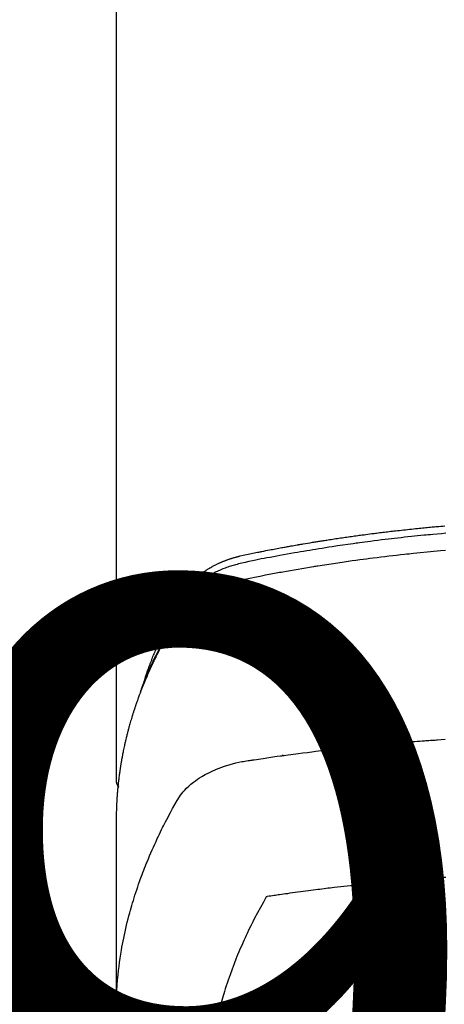
# Model space of a CAD drawing. Extents: x 0 to 26473, y -11045 to -2175.
# Drawn here: x 2836 to 2857, y -4352 to -4305 of the extents above; entities that cross this region are included whole.
import ezdxf

# ---------------------------------------------------------------- set-up
doc = ezdxf.new("R2010")
doc.units = 0
doc.header["$LTSCALE"] = 50
doc.header["$MEASUREMENT"] = 0
doc.layers.get('0').update_dxf_attribs({"linetype": 'CONTINUOUS'})
doc.layers.get('DEFPOINTS').update_dxf_attribs({"color": 146, "linetype": 'CONTINUOUS'})
doc.layers.add('150-機器', color=8, linetype='CONTINUOUS')
doc.styles.add('KH001', font='txt')
doc.dimstyles.new('KH1xx015', dxfattribs={"dimscale": 10, "dimtxt": 3.8, "dimasz": 0.8, "dimexe": 0.3, "dimexo": 1.2, "dimgap": 0.5, "dimtad": 3, "dimdec": 1, "dimdsep": 46, "dimlunit": 6, "dimtxsty": 'KH001', "dimblk": 'DOT', "dimcen": 1, "dimdle": 1, "dimclrd": 256, "dimclre": 256, "dimclrt": 256, "dimadec": 0, "dimazin": 0, "dimtfac": 1, "dimtdec": 1, "dimtix": 1, "dimtmove": 2, "dimatfit": 3, "dimldrblk": 'CLOSEDBLANK', "dimfxl": 1, "dimtolj": 1, "dimtzin": 0, "dimlwd": -1, "dimlwe": -1, "dimarcsym": 0})

# ---------------------------------------------------------------- blocks, each defined once
blk = doc.blocks.new('F402_H')
at = {"layer": '150-機器', "color": 13, "linetype": 'Continuous'}
blk.add_line((22.939, -188.142), (22.939, -261.807), dxfattribs=at)
for points in [[(21.583, -256.961), (21.563, -256.897), (21.543, -256.832), (21.522, -256.768), (21.501, -256.704), (21.483, -256.65), (21.464, -256.596), (21.445, -256.543), (21.426, -256.489), (21.417, -256.467), (21.409, -256.445), (21.401, -256.423), (21.393, -256.401), (21.38, -256.365), (21.367, -256.329), (21.354, -256.294), (21.341, -256.258), (21.329, -256.227), (21.317, -256.196), (21.306, -256.165), (21.294, -256.133), (21.28, -256.098), (21.266, -256.062), (21.252, -256.026), (21.238, -255.991), (21.214, -255.929), (21.189, -255.866), (21.164, -255.804), (21.139, -255.742), (21.128, -255.716), (21.117, -255.69), (21.106, -255.663), (21.095, -255.637), (21.084, -255.61), (21.073, -255.583), (21.062, -255.557), (21.051, -255.53), (21.039, -255.503), (21.028, -255.477), (21.016, -255.45), (21.005, -255.423), (20.997, -255.406), (20.99, -255.388), (20.982, -255.37), (20.975, -255.352), (20.959, -255.317), (20.943, -255.282), (20.928, -255.247), (20.912, -255.212), (20.9, -255.185), (20.888, -255.158), (20.877, -255.132), (20.865, -255.105), (20.849, -255.07), (20.833, -255.035), (20.816, -255), (20.8, -254.965), (20.788, -254.938), (20.776, -254.912), (20.764, -254.885), (20.751, -254.859), (20.739, -254.832), (20.726, -254.806), (20.714, -254.779), (20.701, -254.753), (20.693, -254.735), (20.685, -254.718), (20.676, -254.7), (20.668, -254.682), (20.659, -254.665), (20.651, -254.647), (20.642, -254.63), (20.634, -254.612), (20.612, -254.569), (20.591, -254.525), (20.569, -254.481), (20.548, -254.437), (20.531, -254.402), (20.513, -254.367), (20.496, -254.332), (20.478, -254.297), (20.46, -254.262), (20.442, -254.227), (20.424, -254.192), (20.406, -254.157), (20.395, -254.135), (20.383, -254.113), (20.372, -254.091), (20.36, -254.069), (20.34, -254.03), (20.319, -253.991), (20.298, -253.952), (20.278, -253.913), (20.259, -253.878), (20.24, -253.843), (20.222, -253.809), (20.203, -253.774), (20.189, -253.748), (20.174, -253.722), (20.16, -253.696), (20.146, -253.67), (20.132, -253.644), (20.117, -253.618), (20.103, -253.591), (20.088, -253.565), (20.078, -253.548), (20.069, -253.531), (20.059, -253.514), (20.049, -253.496), (20.01, -253.427), (19.97, -253.357), (19.931, -253.288), (19.891, -253.219), (19.875, -253.193), (19.86, -253.168), (19.845, -253.142), (19.83, -253.116), (19.815, -253.09), (19.799, -253.064), (19.784, -253.039), (19.769, -253.013), (19.759, -252.995), (19.748, -252.978), (19.738, -252.961), (19.727, -252.944), (19.701, -252.901), (19.675, -252.858), (19.648, -252.815), (19.622, -252.772), (19.596, -252.729), (19.569, -252.686), (19.542, -252.644), (19.516, -252.601), (19.494, -252.566), (19.471, -252.531), (19.448, -252.497), (19.425, -252.463), (19.401, -252.43), (19.376, -252.398), (19.351, -252.366), (19.325, -252.334), (19.3, -252.305), (19.274, -252.275), (19.248, -252.246), (19.221, -252.218), (19.193, -252.188), (19.165, -252.16), (19.136, -252.131), (19.107, -252.103), (19.086, -252.084), (19.064, -252.064), (19.043, -252.045), (19.021, -252.026), (18.983, -251.994), (18.945, -251.962), (18.907, -251.931), (18.868, -251.901), (18.841, -251.88), (18.814, -251.86), (18.787, -251.84), (18.76, -251.821), (18.728, -251.799), (18.697, -251.778), (18.666, -251.757), (18.634, -251.736), (18.61, -251.721), (18.587, -251.706), (18.563, -251.691), (18.539, -251.676), (18.493, -251.648), (18.446, -251.621), (18.399, -251.594), (18.352, -251.569), (18.316, -251.55), (18.28, -251.531), (18.244, -251.513), (18.208, -251.495), (18.178, -251.48), (18.147, -251.465), (18.117, -251.45), (18.086, -251.436), (18.066, -251.426), (18.045, -251.417), (18.024, -251.408), (18.003, -251.399), (17.978, -251.388), (17.953, -251.377), (17.929, -251.367), (17.904, -251.356), (17.882, -251.347), (17.861, -251.338), (17.839, -251.33), (17.817, -251.321), (17.791, -251.311), (17.765, -251.302), (17.739, -251.292), (17.713, -251.282), (17.687, -251.272), (17.661, -251.263), (17.634, -251.253), (17.608, -251.243), (17.585, -251.235), (17.562, -251.228), (17.539, -251.22), (17.516, -251.212), (17.489, -251.204), (17.462, -251.195), (17.435, -251.186), (17.408, -251.178), (17.373, -251.167), (17.338, -251.156), (17.303, -251.146), (17.268, -251.136), (17.24, -251.128), (17.212, -251.12), (17.185, -251.113), (17.157, -251.106), (17.129, -251.098), (17.101, -251.091), (17.073, -251.084), (17.045, -251.077), (16.895, -251.041), (16.744, -251.009), (16.592, -250.978), (16.441, -250.948), (16.369, -250.934), (16.297, -250.919), (16.225, -250.905), (16.153, -250.89), (16.116, -250.883), (16.08, -250.876), (16.044, -250.869), (16.008, -250.861), (15.918, -250.844), (15.827, -250.826), (15.737, -250.809), (15.647, -250.792), (15.574, -250.778), (15.502, -250.764), (15.429, -250.75), (15.357, -250.737), (15.284, -250.723), (15.211, -250.71), (15.138, -250.696), (15.065, -250.683), (15.011, -250.673), (14.956, -250.663), (14.902, -250.653), (14.847, -250.643), (14.792, -250.633), (14.738, -250.623), (14.683, -250.614), (14.629, -250.604), (14.555, -250.591), (14.482, -250.578), (14.409, -250.565), (14.335, -250.552), (14.317, -250.549), (14.299, -250.546), (14.281, -250.542), (14.263, -250.539), (14.207, -250.53), (14.152, -250.521), (14.097, -250.511), (14.042, -250.502), (13.932, -250.484), (13.822, -250.465), (13.712, -250.447), (13.601, -250.429), (13.546, -250.42), (13.491, -250.411), (13.436, -250.402), (13.381, -250.393), (13.344, -250.387), (13.307, -250.381), (13.27, -250.375), (13.233, -250.369), (13.196, -250.363), (13.159, -250.357), (13.123, -250.351), (13.086, -250.346), (13.03, -250.337), (12.974, -250.328), (12.919, -250.32), (12.863, -250.311), (12.789, -250.299), (12.715, -250.288), (12.641, -250.277), (12.567, -250.266), (12.493, -250.255), (12.418, -250.243), (12.344, -250.232), (12.27, -250.221), (12.196, -250.21), (12.121, -250.199), (12.047, -250.189), (11.973, -250.178), (11.898, -250.168), (11.824, -250.157), (11.75, -250.147), (11.675, -250.136), (11.601, -250.126), (11.526, -250.116), (11.452, -250.106), (11.377, -250.095), (11.321, -250.088), (11.265, -250.08), (11.209, -250.073), (11.153, -250.066), (11.06, -250.053), (10.966, -250.041), (10.873, -250.029), (10.78, -250.017), (10.724, -250.009), (10.668, -250.002), (10.611, -249.995), (10.555, -249.988), (10.48, -249.978), (10.405, -249.969), (10.33, -249.96), (10.255, -249.951), (10.18, -249.942), (10.105, -249.933), (10.03, -249.924), (9.955, -249.915), (9.88, -249.906), (9.805, -249.897), (9.73, -249.889), (9.655, -249.88), (9.561, -249.869), (9.466, -249.859), (9.372, -249.848), (9.278, -249.838), (9.184, -249.828), (9.089, -249.817), (8.995, -249.807), (8.901, -249.797), (8.807, -249.787), (8.712, -249.778), (8.618, -249.768), (8.524, -249.758), (8.448, -249.751), (8.372, -249.743), (8.296, -249.736), (8.221, -249.728), (8.145, -249.721), (8.068, -249.714), (7.992, -249.707), (7.916, -249.699), (7.86, -249.694), (7.803, -249.689), (7.746, -249.684), (7.689, -249.679), (7.594, -249.67), (7.499, -249.661), (7.404, -249.653), (7.309, -249.645)], [(7.264, -250), (7.473, -250.019), (7.681, -250.037), (7.889, -250.057), (7.994, -250.066), (8.098, -250.076), (8.202, -250.086), (8.306, -250.096), (8.455, -250.111), (8.603, -250.126), (8.751, -250.141), (8.9, -250.156), (9.063, -250.174), (9.225, -250.191), (9.388, -250.21), (9.551, -250.228), (9.699, -250.245), (9.846, -250.262), (9.994, -250.279), (10.141, -250.297), (10.318, -250.318), (10.495, -250.34), (10.671, -250.362), (10.848, -250.385), (10.98, -250.402), (11.112, -250.42), (11.244, -250.437), (11.376, -250.455), (11.45, -250.466), (11.523, -250.476), (11.596, -250.486), (11.669, -250.496), (11.918, -250.532), (12.166, -250.568), (12.414, -250.604), (12.662, -250.642), (12.822, -250.667), (12.982, -250.692), (13.141, -250.717), (13.301, -250.743), (13.446, -250.766), (13.591, -250.79), (13.736, -250.813), (13.881, -250.837), (14.025, -250.862), (14.17, -250.886), (14.314, -250.91), (14.459, -250.935), (14.632, -250.965), (14.805, -250.995), (14.977, -251.026), (15.15, -251.057), (15.308, -251.086), (15.466, -251.115), (15.624, -251.144), (15.781, -251.174), (15.91, -251.197), (16.039, -251.221), (16.168, -251.246), (16.296, -251.272), (16.465, -251.309), (16.633, -251.348), (16.801, -251.388), (16.969, -251.427), (17.043, -251.443), (17.117, -251.46), (17.19, -251.477), (17.264, -251.495), (17.321, -251.51), (17.379, -251.526), (17.437, -251.543), (17.494, -251.561), (17.561, -251.582), (17.627, -251.604), (17.693, -251.627), (17.758, -251.651), (17.874, -251.697), (17.988, -251.746), (18.102, -251.798), (18.213, -251.853), (18.299, -251.898), (18.383, -251.945), (18.466, -251.995), (18.548, -252.046), (18.609, -252.087), (18.67, -252.128), (18.729, -252.171), (18.788, -252.216), (18.843, -252.26), (18.897, -252.306), (18.95, -252.353), (19.002, -252.401), (19.046, -252.444), (19.09, -252.488), (19.131, -252.534), (19.172, -252.581), (19.22, -252.643), (19.265, -252.706), (19.309, -252.771), (19.352, -252.837), (19.372, -252.868), (19.392, -252.898), (19.412, -252.929), (19.432, -252.96), (19.455, -252.995), (19.478, -253.031), (19.501, -253.066), (19.524, -253.101), (19.571, -253.176), (19.617, -253.251), (19.664, -253.326), (19.71, -253.401), (19.729, -253.432), (19.748, -253.462), (19.767, -253.493), (19.786, -253.524), (19.812, -253.567), (19.837, -253.609), (19.862, -253.652), (19.887, -253.695), (19.917, -253.751), (19.947, -253.807), (19.977, -253.863), (20.008, -253.918), (20.033, -253.96), (20.059, -254.001), (20.084, -254.043), (20.11, -254.084), (20.128, -254.113), (20.145, -254.142), (20.162, -254.171), (20.18, -254.2), (20.231, -254.286), (20.283, -254.373), (20.334, -254.46), (20.384, -254.548), (20.411, -254.593), (20.437, -254.639), (20.463, -254.685), (20.489, -254.731), (20.508, -254.764), (20.526, -254.798), (20.544, -254.831), (20.563, -254.865), (20.581, -254.898), (20.599, -254.932), (20.617, -254.965), (20.636, -254.998), (20.66, -255.044), (20.685, -255.091), (20.71, -255.137), (20.734, -255.183), (20.761, -255.233), (20.788, -255.284), (20.814, -255.335), (20.84, -255.385), (20.857, -255.419), (20.875, -255.453), (20.892, -255.486), (20.909, -255.52), (20.926, -255.554), (20.943, -255.587), (20.961, -255.621), (20.978, -255.655), (20.995, -255.688), (21.011, -255.722), (21.028, -255.756), (21.045, -255.789), (21.078, -255.857), (21.111, -255.924), (21.144, -255.992), (21.177, -256.06), (21.189, -256.085), (21.202, -256.11), (21.214, -256.136), (21.226, -256.161), (21.246, -256.204), (21.267, -256.246), (21.287, -256.288), (21.307, -256.331), (21.329, -256.378), (21.35, -256.424), (21.371, -256.471), (21.393, -256.518), (21.417, -256.574), (21.442, -256.629), (21.466, -256.684), (21.49, -256.74), (21.501, -256.765), (21.512, -256.791), (21.523, -256.816), (21.533, -256.842), (21.554, -256.893), (21.576, -256.944), (21.596, -256.995), (21.617, -257.047), (21.632, -257.086), (21.647, -257.124), (21.662, -257.163), (21.677, -257.202), (21.686, -257.227), (21.696, -257.253), (21.705, -257.279), (21.715, -257.305), (21.734, -257.361), (21.754, -257.417), (21.773, -257.473), (21.792, -257.529)], [(7.275, -250.821), (7.516, -250.841), (7.838, -250.87), (8.159, -250.9), (8.481, -250.932), (8.802, -250.964), (8.909, -250.975), (9.015, -250.986), (9.122, -250.998), (9.229, -251.009), (9.415, -251.029), (9.602, -251.05), (9.788, -251.071), (9.975, -251.093), (10.161, -251.115), (10.347, -251.137), (10.532, -251.16), (10.718, -251.184), (10.877, -251.204), (11.036, -251.224), (11.194, -251.245), (11.353, -251.266), (11.538, -251.291), (11.723, -251.317), (11.908, -251.343), (12.092, -251.369), (12.407, -251.415), (12.723, -251.462), (13.037, -251.51), (13.352, -251.56), (13.404, -251.568), (13.456, -251.576), (13.508, -251.585), (13.56, -251.593), (13.743, -251.623), (13.926, -251.654), (14.108, -251.684), (14.29, -251.715), (14.472, -251.746), (14.654, -251.778), (14.835, -251.81), (15.017, -251.843), (15.094, -251.857), (15.172, -251.871), (15.25, -251.885), (15.328, -251.9), (15.585, -251.948), (15.843, -251.997), (16.1, -252.047), (16.357, -252.097), (16.511, -252.127), (16.664, -252.158), (16.817, -252.19), (16.97, -252.223), (17.113, -252.255), (17.255, -252.289), (17.396, -252.325), (17.537, -252.363), (17.617, -252.387), (17.698, -252.412), (17.778, -252.438), (17.857, -252.465), (17.934, -252.493), (18.01, -252.521), (18.086, -252.551), (18.162, -252.581), (18.195, -252.594), (18.227, -252.607), (18.26, -252.621), (18.292, -252.635), (18.35, -252.66), (18.408, -252.687), (18.466, -252.714), (18.523, -252.742), (18.562, -252.762), (18.6, -252.781), (18.638, -252.801), (18.676, -252.821), (18.749, -252.861), (18.822, -252.902), (18.894, -252.945), (18.965, -252.989), (19.022, -253.025), (19.078, -253.062), (19.133, -253.1), (19.187, -253.139), (19.232, -253.173), (19.277, -253.206), (19.321, -253.241), (19.364, -253.276), (19.399, -253.305), (19.434, -253.335), (19.469, -253.366), (19.503, -253.397), (19.529, -253.422), (19.556, -253.447), (19.582, -253.472), (19.608, -253.498), (19.633, -253.524), (19.658, -253.55), (19.682, -253.576), (19.706, -253.602), (19.742, -253.642), (19.777, -253.683), (19.811, -253.725), (19.844, -253.768), (19.868, -253.801), (19.892, -253.834), (19.916, -253.867), (19.938, -253.901), (19.956, -253.929), (19.974, -253.956), (19.991, -253.984), (20.009, -254.012), (20.028, -254.042), (20.047, -254.073), (20.066, -254.104), (20.085, -254.135), (20.108, -254.171), (20.13, -254.208), (20.153, -254.245), (20.175, -254.281), (20.193, -254.312), (20.212, -254.343), (20.23, -254.374), (20.249, -254.404), (20.267, -254.435), (20.285, -254.466), (20.303, -254.497), (20.321, -254.528), (20.34, -254.558), (20.358, -254.589), (20.376, -254.62), (20.394, -254.651), (20.412, -254.682), (20.43, -254.712), (20.447, -254.743), (20.465, -254.774), (20.487, -254.813), (20.51, -254.853), (20.532, -254.892), (20.554, -254.932), (20.573, -254.967), (20.592, -255.001), (20.611, -255.036), (20.631, -255.071), (20.648, -255.102), (20.665, -255.133), (20.682, -255.164), (20.699, -255.195), (20.729, -255.251), (20.759, -255.307), (20.789, -255.363), (20.818, -255.419), (20.828, -255.438), (20.838, -255.457), (20.847, -255.475), (20.857, -255.494), (20.876, -255.531), (20.895, -255.569), (20.915, -255.606), (20.934, -255.644), (20.95, -255.675), (20.966, -255.706), (20.982, -255.737), (20.998, -255.768), (21.01, -255.793), (21.022, -255.818), (21.034, -255.843), (21.047, -255.868), (21.062, -255.9), (21.077, -255.931), (21.093, -255.962), (21.108, -255.994), (21.121, -256.019), (21.133, -256.044), (21.145, -256.069), (21.157, -256.094), (21.169, -256.119), (21.18, -256.144), (21.192, -256.169), (21.204, -256.194), (21.213, -256.213), (21.222, -256.232), (21.231, -256.25), (21.24, -256.269), (21.258, -256.307), (21.275, -256.345), (21.293, -256.383), (21.31, -256.421), (21.321, -256.446), (21.332, -256.471), (21.343, -256.496), (21.355, -256.521), (21.369, -256.553), (21.383, -256.584), (21.397, -256.616), (21.412, -256.647), (21.423, -256.672), (21.434, -256.697), (21.445, -256.723), (21.455, -256.748), (21.472, -256.786), (21.488, -256.824), (21.505, -256.861), (21.521, -256.899), (21.532, -256.925), (21.542, -256.95), (21.553, -256.975), (21.564, -257.001), (21.579, -257.038), (21.595, -257.076), (21.611, -257.114), (21.626, -257.152), (21.639, -257.184), (21.651, -257.215), (21.664, -257.247), (21.677, -257.278), (21.687, -257.304), (21.697, -257.329), (21.708, -257.355), (21.718, -257.38), (21.733, -257.418), (21.747, -257.456), (21.762, -257.494), (21.777, -257.533), (21.789, -257.564), (21.801, -257.596), (21.813, -257.628), (21.825, -257.66), (21.842, -257.704), (21.858, -257.749), (21.874, -257.793), (21.89, -257.838), (21.904, -257.876), (21.918, -257.914), (21.931, -257.952), (21.945, -257.99), (21.959, -258.029), (21.972, -258.067), (21.986, -258.105), (21.999, -258.143), (22.008, -258.169), (22.016, -258.194), (22.024, -258.22), (22.033, -258.246), (22.046, -258.284), (22.058, -258.322), (22.071, -258.36), (22.084, -258.398), (22.096, -258.437), (22.109, -258.475), (22.121, -258.514), (22.134, -258.552), (22.142, -258.578), (22.15, -258.603), (22.158, -258.629), (22.166, -258.655), (22.177, -258.693), (22.189, -258.731), (22.201, -258.77), (22.212, -258.808), (22.232, -258.872), (22.251, -258.936), (22.27, -259), (22.288, -259.065), (22.303, -259.116), (22.317, -259.167), (22.331, -259.219), (22.345, -259.27), (22.355, -259.308), (22.366, -259.347), (22.376, -259.385), (22.386, -259.424), (22.396, -259.462), (22.406, -259.501), (22.416, -259.54), (22.426, -259.578), (22.439, -259.63), (22.451, -259.681), (22.463, -259.733), (22.476, -259.785), (22.485, -259.823), (22.494, -259.862), (22.504, -259.901), (22.513, -259.939), (22.522, -259.978), (22.53, -260.017), (22.539, -260.055), (22.548, -260.094), (22.561, -260.158), (22.575, -260.223), (22.588, -260.288), (22.601, -260.352), (22.612, -260.404), (22.622, -260.455), (22.632, -260.507), (22.642, -260.559), (22.647, -260.585), (22.652, -260.611), (22.657, -260.636), (22.662, -260.662), (22.672, -260.714), (22.681, -260.766), (22.69, -260.817), (22.699, -260.869), (22.703, -260.895), (22.708, -260.921), (22.712, -260.947), (22.716, -260.973), (22.722, -261.011), (22.729, -261.05), (22.735, -261.089), (22.741, -261.128), (22.745, -261.154), (22.749, -261.18), (22.753, -261.205), (22.757, -261.231), (22.763, -261.27), (22.769, -261.309), (22.774, -261.348), (22.78, -261.386), (22.787, -261.438), (22.794, -261.49), (22.8, -261.542), (22.807, -261.594), (22.812, -261.633), (22.816, -261.672), (22.821, -261.711), (22.826, -261.75), (22.829, -261.775), (22.832, -261.801), (22.835, -261.827), (22.838, -261.853), (22.841, -261.879), (22.844, -261.905), (22.847, -261.931), (22.85, -261.957), (22.851, -261.972), (22.853, -261.988), (22.854, -262.003), (22.856, -262.019), (22.859, -262.056), (22.863, -262.092), (22.866, -262.129), (22.87, -262.165), (22.873, -262.204), (22.877, -262.243), (22.88, -262.282), (22.884, -262.321), (22.886, -262.347), (22.888, -262.373), (22.89, -262.399), (22.892, -262.425), (22.894, -262.451), (22.896, -262.477), (22.898, -262.502), (22.9, -262.528), (22.901, -262.555), (22.903, -262.581), (22.905, -262.607), (22.907, -262.633), (22.907, -262.646), (22.908, -262.659), (22.909, -262.672), (22.91, -262.685), (22.912, -262.724), (22.914, -262.763), (22.916, -262.802), (22.918, -262.841), (22.919, -262.867), (22.92, -262.892), (22.921, -262.918), (22.923, -262.944), (22.924, -262.97), (22.925, -262.996), (22.926, -263.022), (22.928, -263.048), (22.93, -263.113), (22.932, -263.178), (22.934, -263.243), (22.936, -263.308), (22.937, -263.373), (22.937, -263.439), (22.938, -263.504), (22.939, -263.569), (22.939, -263.613), (22.939, -263.656), (22.939, -263.7), (22.94, -263.744), (22.94, -263.833), (22.94, -263.922), (22.94, -264.011), (22.94, -264.1), (22.938, -266.096), (22.937, -268.091), (22.938, -270.087), (22.94, -272.082)], [(22.924, -272.005), (22.908, -271.752), (22.891, -271.499), (22.872, -271.246), (22.849, -270.993), (22.828, -270.798), (22.804, -270.604), (22.779, -270.41), (22.751, -270.216), (22.736, -270.12), (22.722, -270.025), (22.706, -269.929), (22.69, -269.834), (22.665, -269.69), (22.639, -269.546), (22.611, -269.402), (22.582, -269.259), (22.55, -269.104), (22.517, -268.949), (22.482, -268.794), (22.446, -268.64), (22.41, -268.492), (22.372, -268.344), (22.334, -268.196), (22.294, -268.049), (22.262, -267.932), (22.229, -267.816), (22.196, -267.7), (22.162, -267.584), (22.124, -267.46), (22.086, -267.337), (22.047, -267.213), (22.007, -267.09), (21.962, -266.956), (21.917, -266.821), (21.871, -266.687), (21.823, -266.554), (21.794, -266.472), (21.765, -266.391), (21.735, -266.31), (21.705, -266.229), (21.666, -266.126), (21.627, -266.023), (21.587, -265.921), (21.547, -265.819), (21.527, -265.769), (21.508, -265.72), (21.488, -265.671), (21.467, -265.621), (21.409, -265.479), (21.349, -265.338), (21.288, -265.197), (21.227, -265.056), (21.167, -264.921), (21.107, -264.787), (21.045, -264.653), (20.983, -264.519), (20.932, -264.413), (20.881, -264.307), (20.83, -264.202), (20.778, -264.096), (20.731, -264.001), (20.683, -263.906), (20.635, -263.811), (20.587, -263.716), (20.53, -263.607), (20.472, -263.498), (20.414, -263.389), (20.356, -263.279), (20.256, -263.087), (20.154, -262.897), (20.047, -262.709), (19.93, -262.527), (19.876, -262.45), (19.818, -262.374), (19.758, -262.301), (19.696, -262.229), (19.597, -262.125), (19.492, -262.025), (19.383, -261.93), (19.27, -261.84), (19.173, -261.768), (19.075, -261.699), (18.974, -261.633), (18.871, -261.57), (18.708, -261.477), (18.541, -261.391), (18.372, -261.31), (18.2, -261.235), (18.163, -261.219), (18.125, -261.204), (18.087, -261.189), (18.049, -261.174), (17.785, -261.077), (17.517, -260.991), (17.245, -260.918), (16.97, -260.861), (16.892, -260.848), (16.814, -260.835), (16.736, -260.824), (16.657, -260.812), (16.618, -260.806), (16.578, -260.8), (16.539, -260.794), (16.5, -260.788), (16.47, -260.784), (16.441, -260.779), (16.411, -260.775), (16.382, -260.77), (16.274, -260.754), (16.166, -260.737), (16.057, -260.721), (15.949, -260.705), (15.86, -260.692), (15.771, -260.679), (15.682, -260.666), (15.593, -260.653), (15.488, -260.638), (15.392, -260.624), (15.278, -260.608), (15.118, -260.587), (15.069, -260.58), (15.025, -260.574), (14.997, -260.571), (14.999, -260.571), (15.007, -260.572), (15.018, -260.573), (15.029, -260.574), (15.038, -260.576), (15.044, -260.576), (15.009, -260.572), (14.948, -260.564), (14.88, -260.555), (14.519, -260.507), (14.271, -260.475), (14.068, -260.448), (13.843, -260.419), (13.743, -260.406), (13.643, -260.394), (13.543, -260.381), (13.443, -260.369), (13.312, -260.353), (13.181, -260.338), (13.051, -260.323), (12.92, -260.307), (12.84, -260.298), (12.759, -260.288), (12.678, -260.279), (12.598, -260.269), (12.477, -260.256), (12.356, -260.242), (12.235, -260.229), (12.114, -260.216), (12.003, -260.204), (11.891, -260.192), (11.78, -260.181), (11.668, -260.169), (11.608, -260.162), (11.547, -260.156), (11.487, -260.149), (11.426, -260.143), (11.355, -260.136), (11.284, -260.129), (11.213, -260.122), (11.142, -260.115), (11.121, -260.113), (11.101, -260.111), (11.08, -260.109), (11.06, -260.107), (10.989, -260.1), (10.918, -260.093), (10.847, -260.086), (10.776, -260.079), (10.694, -260.071), (10.613, -260.063), (10.531, -260.056), (10.45, -260.048), (10.317, -260.036), (10.185, -260.024), (10.052, -260.012), (9.92, -260), (9.787, -259.988), (9.654, -259.977), (9.521, -259.966), (9.388, -259.954), (9.276, -259.945), (9.163, -259.936), (9.05, -259.926), (8.938, -259.917), (8.886, -259.913), (8.835, -259.909), (8.784, -259.905), (8.732, -259.901), (8.619, -259.893), (8.506, -259.884), (8.393, -259.876), (8.28, -259.867), (8.209, -259.862), (8.137, -259.857), (8.065, -259.852), (7.993, -259.847), (7.921, -259.842), (7.849, -259.837), (7.777, -259.832), (7.705, -259.827), (7.695, -259.826), (7.684, -259.825), (7.674, -259.824), (7.664, -259.824), (7.478, -259.811), (7.293, -259.798)], [(22.939, -261.793), (22.939, -261.795), (22.939, -261.798), (22.939, -261.8), (22.939, -261.802), (22.939, -261.804), (22.939, -261.807), (22.939, -261.809), (22.939, -261.811), (22.939, -261.813), (22.939, -261.816), (22.938, -261.818), (22.938, -261.82), (22.938, -261.822), (22.938, -261.825), (22.938, -261.827), (22.937, -261.829), (22.937, -261.831), (22.937, -261.834), (22.937, -261.836), (22.936, -261.838), (22.936, -261.84), (22.936, -261.843), (22.935, -261.845), (22.935, -261.847), (22.934, -261.849), (22.934, -261.852), (22.934, -261.854), (22.933, -261.856), (22.933, -261.858), (22.932, -261.86), (22.932, -261.863), (22.931, -261.865), (22.931, -261.867), (22.93, -261.869), (22.93, -261.872), (22.929, -261.874), (22.929, -261.876), (22.928, -261.878), (22.928, -261.88), (22.927, -261.883), (22.926, -261.885), (22.926, -261.887), (22.925, -261.889), (22.924, -261.891), (22.924, -261.894), (22.923, -261.896), (22.922, -261.898), (22.922, -261.9), (22.921, -261.902), (22.92, -261.905), (22.919, -261.907), (22.919, -261.909), (22.918, -261.911), (22.917, -261.913), (22.916, -261.915), (22.915, -261.917), (22.914, -261.92), (22.914, -261.922), (22.913, -261.924), (22.912, -261.926), (22.911, -261.928), (22.91, -261.93), (22.909, -261.932), (22.908, -261.935), (22.907, -261.937), (22.906, -261.939), (22.905, -261.941), (22.904, -261.943), (22.903, -261.945), (22.902, -261.947), (22.901, -261.949), (22.9, -261.951), (22.899, -261.953), (22.898, -261.956), (22.897, -261.958), (22.896, -261.96), (22.894, -261.962), (22.893, -261.964), (22.892, -261.966), (22.891, -261.968), (22.89, -261.97), (22.889, -261.972), (22.887, -261.974), (22.886, -261.976), (22.885, -261.978), (22.884, -261.98), (22.882, -261.982), (22.881, -261.984), (22.88, -261.986), (22.879, -261.988), (22.877, -261.99), (22.876, -261.992), (22.875, -261.994), (22.873, -261.996), (22.872, -261.998), (22.87, -262), (22.869, -262.002), (22.868, -262.004), (22.866, -262.006), (22.865, -262.008), (22.863, -262.01), (22.862, -262.012), (22.86, -262.013), (22.859, -262.015), (22.857, -262.017), (22.856, -262.019), (22.854, -262.021), (22.853, -262.023), (22.851, -262.025), (22.85, -262.027), (22.848, -262.028), (22.847, -262.03), (22.845, -262.032), (22.843, -262.034), (22.842, -262.036), (22.84, -262.038), (22.838, -262.039), (22.837, -262.041), (22.835, -262.043), (22.833, -262.045), (22.832, -262.047), (22.83, -262.048), (22.828, -262.05), (22.827, -262.052), (22.825, -262.054), (22.823, -262.055), (22.821, -262.057)], [(7.259, -266.364), (7.341, -266.37), (7.424, -266.375), (7.506, -266.381), (7.588, -266.387), (7.671, -266.392), (7.753, -266.398), (7.835, -266.404), (7.917, -266.41), (8, -266.416), (8.082, -266.422), (8.156, -266.428), (8.231, -266.434), (8.306, -266.439), (8.38, -266.445), (8.44, -266.45), (8.499, -266.454), (8.559, -266.458), (8.619, -266.463), (8.693, -266.469), (8.767, -266.475), (8.841, -266.481), (8.916, -266.487), (9.005, -266.494), (9.094, -266.502), (9.184, -266.509), (9.273, -266.517), (9.347, -266.523), (9.421, -266.53), (9.496, -266.536), (9.57, -266.543), (9.652, -266.55), (9.733, -266.558), (9.815, -266.565), (9.896, -266.573), (9.948, -266.577), (9.999, -266.582), (10.051, -266.587), (10.103, -266.592), (10.154, -266.597), (10.206, -266.602), (10.258, -266.607), (10.31, -266.612), (10.458, -266.626), (10.605, -266.64), (10.753, -266.655), (10.9, -266.669), (11.003, -266.68), (11.106, -266.691), (11.209, -266.701), (11.312, -266.712), (11.474, -266.729), (11.635, -266.747), (11.796, -266.764), (11.958, -266.782), (12.111, -266.8), (12.264, -266.817), (12.418, -266.835), (12.571, -266.853), (12.666, -266.864), (12.761, -266.875), (12.855, -266.886), (12.95, -266.898), (13.052, -266.91), (13.154, -266.923), (13.255, -266.936), (13.357, -266.949), (13.465, -266.963), (13.574, -266.976), (13.682, -266.99), (13.791, -267.005), (13.921, -267.022), (14.051, -267.039), (14.181, -267.056), (14.31, -267.073), (14.433, -267.09), (14.555, -267.107), (14.678, -267.124), (14.8, -267.141), (14.893, -267.154), (14.986, -267.167), (15.079, -267.181), (15.172, -267.194), (15.236, -267.203), (15.301, -267.213), (15.365, -267.222), (15.429, -267.232), (15.508, -267.243), (15.587, -267.255), (15.665, -267.267), (15.744, -267.279), (15.758, -267.281), (15.772, -267.283), (15.786, -267.286), (15.8, -267.288)], [(15.8, -267.288), (15.942, -267.541), (16.082, -267.795), (16.22, -268.05), (16.355, -268.307), (16.446, -268.486), (16.536, -268.666), (16.624, -268.847), (16.71, -269.028), (16.759, -269.133), (16.808, -269.239), (16.856, -269.344), (16.904, -269.45), (16.97, -269.6), (17.036, -269.75), (17.1, -269.901), (17.163, -270.052), (17.18, -270.093), (17.196, -270.134), (17.213, -270.175), (17.229, -270.216), (17.33, -270.474), (17.429, -270.734), (17.524, -270.994), (17.616, -271.256), (17.661, -271.391), (17.706, -271.526), (17.75, -271.661), (17.792, -271.797), (17.824, -271.902), (17.855, -272.007), (17.886, -272.112), (17.916, -272.218), (17.974, -272.426)]]:
    blk.add_lwpolyline(points, dxfattribs=at)
blk = doc.blocks.new('_Dot')
at = {"color": 0, "linetype": 'ByBlock', "lineweight": -2}
blk.add_line((-0.5, 0), (-1, 0), dxfattribs=at)
at = {"color": 0, "linetype": 'ByBlock', "const_width": 0.5}
blk.add_lwpolyline([(-0.25, 0, 1), (0.25, 0, 1)], format="xyb", close=True, dxfattribs=at)
blk = doc.blocks.new('*D53')
at = {"layer": 'DEFPOINTS', "transparency": 16777216}
for p, q in [((2454.018, -4638.058), (2454.018, -4372.297)), ((3354.018, -4638.058), (3354.018, -4372.297)), ((3346.018, -4375.297), (2462.018, -4375.297))]:
    blk.add_line(p, q, dxfattribs=at)
at = {"layer": 'DEFPOINTS', "color": 0, "transparency": 16777216}
for p in [(2454.018, -4375.297), (2454.018, -4650.058), (3354.018, -4650.058)]:
    blk.add_point(p, dxfattribs=at)
at = {"layer": 'DEFPOINTS', "transparency": 16777216, "xscale": 8, "yscale": 8, "zscale": 8, "rotation": 180}
blk.add_blockref('_Dot', (2454.018, -4375.297), dxfattribs=at)
at = {"layer": 'DEFPOINTS', "transparency": 16777216, "xscale": 8, "yscale": 8, "zscale": 8}
blk.add_blockref('_Dot', (3354.018, -4375.297), dxfattribs=at)
at = {"layer": 'DEFPOINTS', "transparency": 16777216, "insert": (2874.018, -4351.297), "char_height": 38, "attachment_point": 5, "style": 'KH001'}
blk.add_mtext('\\A1;900', dxfattribs=at)
blk = doc.blocks.new('_ClosedBlank')
at = {"color": 0, "linetype": 'ByBlock', "lineweight": -2}
for p, q in [((-1, 0.1667), (0, 0)), ((-1, 0.1667), (-1, -0.1667)), ((0, 0), (-1, -0.1667))]:
    blk.add_line(p, q, dxfattribs=at)

msp = doc.modelspace()

# ---------------------------------------------------------------- linework, layer by layer
at = {"layer": '150-機器', "color": 13}
for radius in [90.5, 80.5]:
    msp.add_circle((2864.018, -4285.058), radius, dxfattribs=at)

# ---------------------------------------------------------------- block references
at = {"layer": '150-機器', "xscale": -1}
msp.add_blockref('F402_H', (2864.026, -4079.866), dxfattribs=at)

# ---------------------------------------------------------------- dimensions: what is measured, and where the dimension line sits
at = {"layer": 'DEFPOINTS'}
dim = msp.add_linear_dim(base=(2454.018, -4375.297), p1=(3354.018, -4650.058), p2=(2454.018, -4650.058), angle=180, dimstyle='KH1xx015', dxfattribs=at)
dim.commit()
dim.dimension.update_dxf_attribs({"geometry": '*D53', "text_midpoint": (2874.018, -4351.297), "dimtype": 128})

doc.saveas('drawing.dxf')
